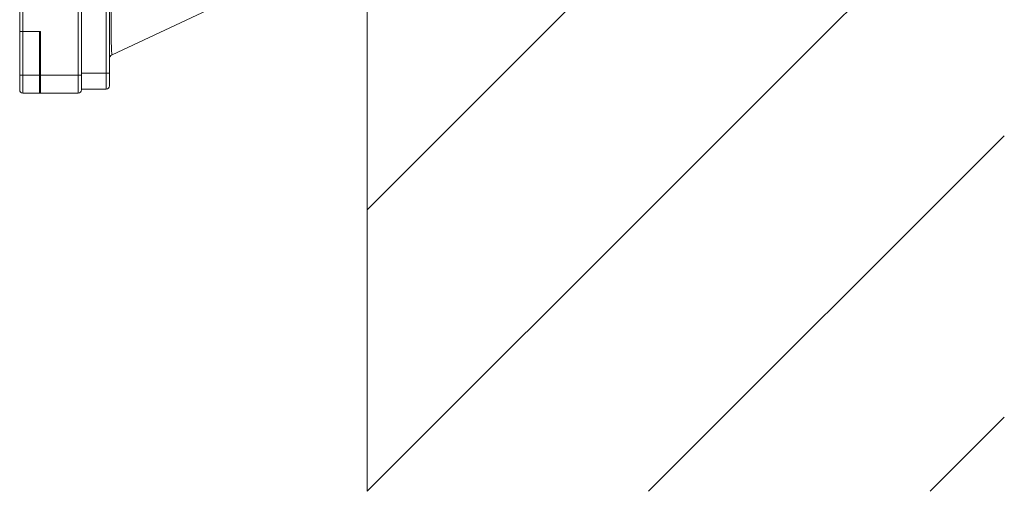
# Model space of a CAD drawing. Units: millimetres. Extents: x -39 to 249, y 47 to 295.
# Drawn here: x 109 to 122, y 105 to 111 of the extents above; entities that cross this region are included whole.
import ezdxf

# ---------------------------------------------------------------- set-up
doc = ezdxf.new("R2010")
doc.units = ezdxf.units.MM
doc.header["$MEASUREMENT"] = 0
doc.layers.add('レイヤー 2', color=7, linetype='Continuous', lineweight=0)

msp = doc.modelspace()

# ---------------------------------------------------------------- linework, layer by layer
at = {"layer": 'レイヤー 2', "color": 7, "lineweight": 9}
for p, q in [((108.96, 168.111), (108.96, 110.873)), ((109.696, 110.29), (109.696, 168.111)), ((110.067, 110.317), (110.067, 125.032)), ((110.067, 110.317), (109.739, 110.317)), ((109.193, 110.29), (109.696, 110.29))]:
    msp.add_line(p, q, dxfattribs=at)
for points in [[(113.539, 173.651), (113.539, 173.651), (113.539, 104.751), (113.539, 104.751)], [(108.917, 110.873), (108.917, 110.873), (108.917, 168.111), (108.917, 168.111)], [(109.739, 110.317), (109.739, 110.317), (109.739, 125.005), (109.739, 125.005)], [(110.11, 110.317), (110.11, 110.317), (110.11, 125.032), (110.11, 125.032)], [(109.739, 116.891), (109.739, 116.891), (109.739, 110.296), (109.739, 110.296)], [(113.539, 108.499), (113.539, 108.499), (122.019, 116.979), (122.019, 116.979)], [(113.539, 104.751), (113.539, 104.751), (122.019, 113.231), (122.019, 113.231)], [(110.146, 110.564), (110.146, 110.564), (111.481, 111.186), (111.481, 111.186)], [(108.917, 110.29), (108.917, 110.29), (108.917, 110.873), (108.917, 110.873)], [(109.182, 110.873), (109.182, 110.873), (108.96, 110.873), (108.96, 110.873)], [(108.96, 110.873), (108.96, 110.873), (108.96, 110.29), (108.96, 110.29)], [(109.193, 110.873), (109.193, 110.873), (108.96, 110.873), (108.96, 110.873)], [(109.182, 110.29), (109.182, 110.29), (109.182, 110.873), (109.182, 110.873)], [(109.193, 110.29), (109.193, 110.29), (109.193, 110.873), (109.193, 110.873)], [(110.146, 110.564), (110.124, 110.553), (110.11, 110.531), (110.11, 110.506)], [(110.11, 110.51), (110.11, 110.51), (110.11, 110.51), (110.11, 110.51)], [(108.96, 110.29), (108.96, 110.29), (109.182, 110.29), (109.182, 110.29)], [(109.193, 110.2), (109.193, 110.2), (109.182, 110.2), (109.182, 110.2)], [(108.917, 110.094), (108.917, 110.071), (108.936, 110.052), (108.96, 110.052)], [(109.182, 110.137), (109.182, 110.137), (109.193, 110.137), (109.193, 110.137)], [(109.193, 110.094), (109.193, 110.094), (109.182, 110.094), (109.182, 110.094)], [(109.696, 110.052), (109.72, 110.052), (109.739, 110.071), (109.739, 110.094)], [(109.739, 110.094), (109.739, 110.094), (109.739, 110.105), (109.739, 110.105)], [(110.067, 110.105), (110.067, 110.105), (109.739, 110.105), (109.739, 110.105)], [(110.067, 110.105), (110.091, 110.105), (110.11, 110.124), (110.11, 110.147)], [(109.182, 110.052), (109.182, 110.052), (108.96, 110.052), (108.96, 110.052)], [(109.182, 110.052), (109.182, 110.052), (109.193, 110.052), (109.193, 110.052)], [(109.696, 110.052), (109.696, 110.052), (109.193, 110.052), (109.193, 110.052)], [(117.286, 104.751), (117.286, 104.751), (122.019, 109.483), (122.019, 109.483)], [(121.034, 104.751), (121.034, 104.751), (122.019, 105.736), (122.019, 105.736)]]:
    msp.add_open_spline(points, degree=3, dxfattribs=at)
for points, knots in [([(110.14, 111.507), (110.14, 111.507), (110.14, 111.505), (110.14, 111.505), (110.14, 111.505), (110.14, 111.503), (110.14, 111.503), (110.14, 111.503), (110.14, 111.502), (110.14, 111.502), (110.14, 111.502), (110.14, 111.5), (110.14, 111.5), (110.14, 111.5), (110.14, 111.498), (110.14, 111.498), (110.14, 111.498), (110.14, 111.496), (110.14, 111.496), (110.14, 111.496), (110.14, 111.494), (110.14, 111.494), (110.14, 111.494), (110.14, 111.493), (110.14, 111.493), (110.14, 111.493), (110.14, 111.491), (110.14, 111.491), (110.14, 111.491), (110.14, 111.489), (110.14, 111.489), (110.14, 111.489), (110.14, 111.487), (110.14, 111.487), (110.14, 111.487), (110.139, 111.486), (110.139, 111.486), (110.139, 111.486), (110.139, 111.484), (110.139, 111.484), (110.139, 111.484), (110.139, 111.482), (110.139, 111.482), (110.139, 111.482), (110.139, 111.48), (110.139, 111.48), (110.139, 111.48), (110.139, 111.478), (110.139, 111.478), (110.139, 111.478), (110.139, 111.477), (110.139, 111.477), (110.139, 111.477), (110.139, 111.475), (110.139, 111.475), (110.139, 111.475), (110.139, 111.473), (110.139, 111.473), (110.139, 111.473), (110.139, 111.471), (110.139, 111.471), (110.139, 111.471), (110.139, 111.47), (110.139, 111.47), (110.139, 111.47), (110.139, 111.468), (110.139, 111.468), (110.139, 111.468), (110.139, 111.466), (110.139, 111.466), (110.139, 111.466), (110.139, 111.464), (110.139, 111.464), (110.139, 111.464), (110.139, 111.462), (110.139, 111.462), (110.139, 111.462), (110.139, 111.461), (110.139, 111.461), (110.139, 111.461), (110.139, 111.459), (110.139, 111.459), (110.139, 111.459), (110.139, 111.457), (110.139, 111.457), (110.139, 111.457), (110.139, 111.455), (110.139, 111.455), (110.139, 111.455), (110.139, 111.454), (110.139, 111.454), (110.139, 111.454), (110.139, 111.452), (110.139, 111.452), (110.139, 111.452), (110.139, 111.45), (110.139, 111.45), (110.139, 111.45), (110.139, 111.448), (110.139, 111.448), (110.139, 111.448), (110.139, 111.447), (110.139, 111.447), (110.139, 111.447), (110.139, 111.445), (110.139, 111.445), (110.139, 111.445), (110.139, 111.443), (110.139, 111.443), (110.139, 111.443), (110.139, 111.441), (110.139, 111.441), (110.139, 111.441), (110.139, 111.44), (110.139, 111.44), (110.139, 111.44), (110.139, 111.438), (110.139, 111.438), (110.139, 111.438), (110.139, 111.436), (110.139, 111.436), (110.139, 111.436), (110.139, 111.434), (110.139, 111.434), (110.139, 111.434), (110.139, 111.433), (110.139, 111.433), (110.139, 111.433), (110.139, 111.431), (110.139, 111.431), (110.139, 111.431), (110.139, 111.429), (110.139, 111.429), (110.139, 111.429), (110.139, 111.427), (110.139, 111.427), (110.139, 111.427), (110.139, 111.426), (110.139, 111.426), (110.139, 111.426), (110.139, 111.424), (110.139, 111.424), (110.139, 111.424), (110.138, 111.422), (110.138, 111.422), (110.138, 111.422), (110.138, 111.42), (110.138, 111.42), (110.138, 111.42), (110.138, 111.419), (110.138, 111.419), (110.138, 111.419), (110.138, 111.417), (110.138, 111.417), (110.138, 111.417), (110.138, 111.415), (110.138, 111.415), (110.138, 111.415), (110.138, 111.413), (110.138, 111.413), (110.138, 111.413), (110.138, 111.412), (110.138, 111.412), (110.138, 111.412), (110.138, 111.41), (110.138, 111.41), (110.138, 111.41), (110.138, 111.408), (110.138, 111.408), (110.138, 111.408), (110.138, 111.406), (110.138, 111.406), (110.138, 111.406), (110.138, 111.405), (110.138, 111.405), (110.138, 111.405), (110.138, 111.403), (110.138, 111.403), (110.138, 111.403), (110.138, 111.401), (110.138, 111.401), (110.138, 111.401), (110.138, 111.4), (110.138, 111.4), (110.138, 111.4), (110.138, 111.398), (110.138, 111.398), (110.138, 111.398), (110.138, 111.396), (110.138, 111.396), (110.138, 111.396), (110.138, 111.394), (110.138, 111.394), (110.138, 111.394), (110.138, 111.393), (110.138, 111.393), (110.138, 111.393), (110.138, 111.391), (110.138, 111.391), (110.138, 111.391), (110.138, 111.389), (110.138, 111.389), (110.138, 111.389), (110.138, 111.388), (110.138, 111.388), (110.138, 111.388), (110.138, 111.386), (110.138, 111.386), (110.138, 111.386), (110.138, 111.384), (110.138, 111.384), (110.138, 111.384), (110.138, 111.382), (110.138, 111.382), (110.138, 111.382), (110.138, 111.381), (110.138, 111.381), (110.138, 111.381), (110.138, 111.379), (110.138, 111.379), (110.138, 111.379), (110.138, 111.377), (110.138, 111.377), (110.138, 111.377), (110.138, 111.376), (110.138, 111.376), (110.138, 111.376), (110.138, 111.374), (110.138, 111.374), (110.138, 111.374), (110.138, 111.372), (110.138, 111.372), (110.138, 111.372), (110.138, 111.37), (110.138, 111.37), (110.138, 111.37), (110.138, 111.369), (110.138, 111.369), (110.138, 111.369), (110.138, 111.367), (110.138, 111.367), (110.138, 111.367), (110.138, 111.365), (110.138, 111.365), (110.138, 111.365), (110.138, 111.364), (110.138, 111.364), (110.138, 111.364), (110.138, 111.362), (110.138, 111.362), (110.138, 111.362), (110.138, 111.36), (110.138, 111.36), (110.138, 111.36), (110.138, 111.359), (110.138, 111.359), (110.138, 111.359), (110.138, 111.357), (110.138, 111.357), (110.138, 111.357), (110.138, 111.355), (110.138, 111.355), (110.138, 111.355), (110.138, 111.354), (110.138, 111.354), (110.138, 111.354), (110.137, 111.352), (110.137, 111.352), (110.137, 111.352), (110.137, 111.35), (110.137, 111.35), (110.137, 111.35), (110.137, 111.348), (110.137, 111.348), (110.137, 111.348), (110.137, 111.347), (110.137, 111.347), (110.137, 111.347), (110.137, 111.345), (110.137, 111.345), (110.137, 111.345), (110.137, 111.343), (110.137, 111.343), (110.137, 111.343), (110.137, 111.342), (110.137, 111.342), (110.137, 111.342), (110.137, 111.34), (110.137, 111.34), (110.137, 111.34), (110.137, 111.338), (110.137, 111.338), (110.137, 111.338), (110.137, 111.337), (110.137, 111.337), (110.137, 111.337), (110.137, 111.335), (110.137, 111.335), (110.137, 111.335), (110.137, 111.333), (110.137, 111.333), (110.137, 111.333), (110.137, 111.332), (110.137, 111.332), (110.137, 111.332), (110.137, 111.33), (110.137, 111.33), (110.137, 111.33), (110.137, 111.328), (110.137, 111.328), (110.137, 111.328), (110.137, 111.327), (110.137, 111.327), (110.137, 111.327), (110.137, 111.325), (110.137, 111.325), (110.137, 111.325), (110.137, 111.323), (110.137, 111.323), (110.137, 111.323), (110.137, 111.322), (110.137, 111.322), (110.137, 111.322), (110.137, 111.32), (110.137, 111.32), (110.137, 111.32), (110.137, 111.318), (110.137, 111.318), (110.137, 111.318), (110.137, 111.317), (110.137, 111.317), (110.137, 111.317), (110.137, 111.315), (110.137, 111.315), (110.137, 111.315), (110.137, 111.313), (110.137, 111.313), (110.137, 111.313), (110.137, 111.312), (110.137, 111.312), (110.137, 111.312), (110.137, 111.31), (110.137, 111.31), (110.137, 111.31), (110.137, 111.308), (110.137, 111.308), (110.137, 111.308), (110.137, 111.307), (110.137, 111.307), (110.137, 111.307), (110.137, 111.284), (110.137, 111.284), (110.137, 111.284), (110.136, 111.261), (110.136, 111.261), (110.136, 111.261), (110.136, 111.238), (110.136, 111.238), (110.136, 111.238), (110.136, 111.215), (110.136, 111.215), (110.136, 111.215), (110.136, 111.193), (110.136, 111.193), (110.136, 111.193), (110.135, 111.172), (110.135, 111.172), (110.135, 111.172), (110.135, 111.15), (110.135, 111.15), (110.135, 111.15), (110.135, 111.129), (110.135, 111.129), (110.135, 111.129), (110.135, 111.108), (110.135, 111.108), (110.135, 111.108), (110.135, 111.088), (110.135, 111.088), (110.135, 111.088), (110.135, 111.068), (110.135, 111.068), (110.135, 111.068), (110.135, 111.048), (110.135, 111.048), (110.135, 111.048), (110.135, 111.029), (110.135, 111.029), (110.135, 111.029), (110.134, 111.01), (110.134, 111.01), (110.134, 111.01), (110.134, 110.991), (110.134, 110.991), (110.134, 110.991), (110.134, 110.973), (110.134, 110.973), (110.134, 110.973), (110.134, 110.949), (110.134, 110.949), (110.134, 110.949), (110.134, 110.926), (110.134, 110.926), (110.134, 110.926), (110.134, 110.903), (110.134, 110.903), (110.134, 110.903), (110.134, 110.881), (110.134, 110.881), (110.134, 110.881), (110.134, 110.859), (110.134, 110.859), (110.134, 110.859), (110.135, 110.838), (110.135, 110.838), (110.135, 110.838), (110.135, 110.808), (110.135, 110.808), (110.135, 110.808), (110.135, 110.779), (110.135, 110.779), (110.135, 110.779), (110.135, 110.752), (110.135, 110.752), (110.135, 110.752), (110.136, 110.726), (110.136, 110.726), (110.136, 110.726), (110.136, 110.714), (110.136, 110.714), (110.136, 110.714), (110.136, 110.702), (110.136, 110.702), (110.136, 110.702), (110.137, 110.69), (110.137, 110.69), (110.137, 110.69), (110.137, 110.679), (110.137, 110.679), (110.137, 110.679), (110.137, 110.669), (110.137, 110.669), (110.137, 110.669), (110.137, 110.659), (110.137, 110.659), (110.137, 110.659), (110.138, 110.649), (110.138, 110.649), (110.138, 110.649), (110.138, 110.64), (110.138, 110.64), (110.138, 110.64), (110.138, 110.631), (110.138, 110.631), (110.138, 110.631), (110.139, 110.622), (110.139, 110.622), (110.139, 110.622), (110.139, 110.614), (110.139, 110.614), (110.139, 110.614), (110.14, 110.607), (110.14, 110.607), (110.14, 110.607), (110.14, 110.6), (110.14, 110.6), (110.14, 110.6), (110.141, 110.594), (110.141, 110.594), (110.141, 110.594), (110.141, 110.588), (110.141, 110.588), (110.141, 110.588), (110.142, 110.583), (110.142, 110.583), (110.142, 110.583), (110.142, 110.582), (110.142, 110.582), (110.142, 110.582), (110.142, 110.582), (110.142, 110.582), (110.142, 110.582), (110.142, 110.581), (110.142, 110.581), (110.142, 110.581), (110.142, 110.58), (110.142, 110.58), (110.142, 110.58), (110.142, 110.58), (110.142, 110.58), (110.142, 110.58), (110.142, 110.579), (110.142, 110.579), (110.142, 110.579), (110.142, 110.578), (110.142, 110.578), (110.142, 110.578), (110.142, 110.578), (110.142, 110.578), (110.142, 110.578), (110.142, 110.577), (110.142, 110.577), (110.142, 110.577), (110.142, 110.577), (110.142, 110.577), (110.142, 110.577), (110.142, 110.576), (110.142, 110.576), (110.142, 110.576), (110.142, 110.576), (110.142, 110.576), (110.142, 110.576), (110.143, 110.575), (110.143, 110.575), (110.143, 110.575), (110.143, 110.574), (110.143, 110.574), (110.143, 110.574), (110.143, 110.574), (110.143, 110.574), (110.143, 110.574), (110.143, 110.573), (110.143, 110.573), (110.143, 110.573), (110.143, 110.573), (110.143, 110.573), (110.143, 110.573), (110.143, 110.573), (110.143, 110.573), (110.143, 110.573), (110.143, 110.572), (110.143, 110.572), (110.143, 110.572), (110.143, 110.572), (110.143, 110.572), (110.143, 110.572), (110.143, 110.571), (110.143, 110.571), (110.143, 110.571), (110.143, 110.571), (110.143, 110.571), (110.143, 110.571), (110.143, 110.57), (110.143, 110.57), (110.143, 110.57), (110.143, 110.57), (110.143, 110.57), (110.143, 110.57), (110.143, 110.57), (110.143, 110.57), (110.143, 110.57), (110.144, 110.569), (110.144, 110.569), (110.144, 110.569), (110.144, 110.569), (110.144, 110.569), (110.144, 110.569), (110.144, 110.568), (110.144, 110.568), (110.144, 110.568), (110.144, 110.568), (110.144, 110.568), (110.144, 110.568), (110.144, 110.568), (110.144, 110.568), (110.144, 110.568), (110.144, 110.567), (110.144, 110.567), (110.144, 110.567), (110.144, 110.567), (110.144, 110.567), (110.144, 110.567), (110.144, 110.567), (110.144, 110.567), (110.144, 110.567), (110.144, 110.567), (110.144, 110.567), (110.144, 110.567), (110.144, 110.566), (110.144, 110.566), (110.144, 110.566), (110.144, 110.566), (110.144, 110.566), (110.144, 110.566), (110.144, 110.566), (110.144, 110.566), (110.144, 110.566), (110.145, 110.566), (110.145, 110.566), (110.145, 110.566), (110.145, 110.565), (110.145, 110.565), (110.145, 110.565), (110.145, 110.565), (110.145, 110.565), (110.145, 110.565), (110.145, 110.565), (110.145, 110.565), (110.145, 110.565), (110.145, 110.565), (110.145, 110.565), (110.145, 110.565), (110.145, 110.565), (110.145, 110.565), (110.145, 110.565), (110.145, 110.564), (110.145, 110.564), (110.145, 110.564), (110.145, 110.564), (110.145, 110.564), (110.145, 110.564), (110.145, 110.564), (110.145, 110.564), (110.145, 110.564), (110.145, 110.564), (110.145, 110.564), (110.145, 110.564), (110.145, 110.564), (110.145, 110.564), (110.145, 110.564), (110.146, 110.564), (110.146, 110.564), (110.146, 110.564), (110.146, 110.564), (110.146, 110.564), (110.146, 110.564), (110.146, 110.564), (110.146, 110.564), (110.146, 110.564), (110.146, 110.564), (110.146, 110.564), (110.146, 110.564), (110.146, 110.564), (110.146, 110.564), (110.146, 110.564), (110.146, 110.564), (110.146, 110.564), (110.146, 110.564), (110.146, 110.564), (110.146, 110.564), (110.146, 110.564), (110.146, 110.564), (110.146, 110.564), (110.146, 110.564), (110.146, 110.564), (110.146, 110.564), (110.146, 110.564), (110.146, 110.564), (110.146, 110.564)], [0, 0, 0, 0, 1, 1, 1, 2, 2, 2, 3, 3, 3, 4, 4, 4, 5, 5, 5, 6, 6, 6, 7, 7, 7, 8, 8, 8, 9, 9, 9, 10, 10, 10, 11, 11, 11, 12, 12, 12, 13, 13, 13, 14, 14, 14, 15, 15, 15, 16, 16, 16, 17, 17, 17, 18, 18, 18, 19, 19, 19, 20, 20, 20, 21, 21, 21, 22, 22, 22, 23, 23, 23, 24, 24, 24, 25, 25, 25, 26, 26, 26, 27, 27, 27, 28, 28, 28, 29, 29, 29, 30, 30, 30, 31, 31, 31, 32, 32, 32, 33, 33, 33, 34, 34, 34, 35, 35, 35, 36, 36, 36, 37, 37, 37, 38, 38, 38, 39, 39, 39, 40, 40, 40, 41, 41, 41, 42, 42, 42, 43, 43, 43, 44, 44, 44, 45, 45, 45, 46, 46, 46, 47, 47, 47, 48, 48, 48, 49, 49, 49, 50, 50, 50, 51, 51, 51, 52, 52, 52, 53, 53, 53, 54, 54, 54, 55, 55, 55, 56, 56, 56, 57, 57, 57, 58, 58, 58, 59, 59, 59, 60, 60, 60, 61, 61, 61, 62, 62, 62, 63, 63, 63, 64, 64, 64, 65, 65, 65, 66, 66, 66, 67, 67, 67, 68, 68, 68, 69, 69, 69, 70, 70, 70, 71, 71, 71, 72, 72, 72, 73, 73, 73, 74, 74, 74, 75, 75, 75, 76, 76, 76, 77, 77, 77, 78, 78, 78, 79, 79, 79, 80, 80, 80, 81, 81, 81, 82, 82, 82, 83, 83, 83, 84, 84, 84, 85, 85, 85, 86, 86, 86, 87, 87, 87, 88, 88, 88, 89, 89, 89, 90, 90, 90, 91, 91, 91, 92, 92, 92, 93, 93, 93, 94, 94, 94, 95, 95, 95, 96, 96, 96, 97, 97, 97, 98, 98, 98, 99, 99, 99, 100, 100, 100, 101, 101, 101, 102, 102, 102, 103, 103, 103, 104, 104, 104, 105, 105, 105, 106, 106, 106, 107, 107, 107, 108, 108, 108, 109, 109, 109, 110, 110, 110, 111, 111, 111, 112, 112, 112, 113, 113, 113, 114, 114, 114, 115, 115, 115, 116, 116, 116, 117, 117, 117, 118, 118, 118, 119, 119, 119, 120, 120, 120, 121, 121, 121, 122, 122, 122, 123, 123, 123, 124, 124, 124, 125, 125, 125, 126, 126, 126, 127, 127, 127, 128, 128, 128, 129, 129, 129, 130, 130, 130, 131, 131, 131, 132, 132, 132, 133, 133, 133, 134, 134, 134, 135, 135, 135, 136, 136, 136, 137, 137, 137, 138, 138, 138, 139, 139, 139, 140, 140, 140, 141, 141, 141, 142, 142, 142, 143, 143, 143, 144, 144, 144, 145, 145, 145, 146, 146, 146, 147, 147, 147, 148, 148, 148, 149, 149, 149, 150, 150, 150, 151, 151, 151, 152, 152, 152, 153, 153, 153, 154, 154, 154, 155, 155, 155, 156, 156, 156, 157, 157, 157, 158, 158, 158, 159, 159, 159, 160, 160, 160, 161, 161, 161, 162, 162, 162, 163, 163, 163, 164, 164, 164, 165, 165, 165, 166, 166, 166, 167, 167, 167, 168, 168, 168, 169, 169, 169, 170, 170, 170, 171, 171, 171, 172, 172, 172, 173, 173, 173, 174, 174, 174, 175, 175, 175, 176, 176, 176, 177, 177, 177, 178, 178, 178, 179, 179, 179, 180, 180, 180, 181, 181, 181, 182, 182, 182, 183, 183, 183, 184, 184, 184, 185, 185, 185, 186, 186, 186, 187, 187, 187, 188, 188, 188, 189, 189, 189, 190, 190, 190, 191, 191, 191, 192, 192, 192, 193, 193, 193, 194, 194, 194, 195, 195, 195, 196, 196, 196, 197, 197, 197, 198, 198, 198, 199, 199, 199, 200, 200, 200, 201, 201, 201, 202, 202, 202, 203, 203, 203, 204, 204, 204, 205, 205, 205, 206, 206, 206, 207, 207, 207, 208, 208, 208, 209, 209, 209, 210, 210, 210, 211, 211, 211, 212, 212, 212, 213, 213, 213, 214, 214, 214, 215, 215, 215, 216, 216, 216, 216]), ([(108.96, 110.873), (108.96, 110.873), (108.93, 110.873), (108.93, 110.873), (108.93, 110.873), (108.917, 110.873), (108.917, 110.873)], [0, 0, 0, 0, 1, 1, 1, 2, 2, 2, 2]), ([(108.917, 110.873), (108.917, 110.873), (108.93, 110.873), (108.93, 110.873), (108.93, 110.873), (108.96, 110.873), (108.96, 110.873)], [0, 0, 0, 0, 1, 1, 1, 2, 2, 2, 2]), ([(109.739, 110.105), (109.739, 110.105), (109.739, 110.167), (109.739, 110.167), (109.739, 110.167), (109.739, 110.317), (109.739, 110.317)], [0, 0, 0, 0, 1, 1, 1, 2, 2, 2, 2]), ([(110.11, 110.317), (110.11, 110.317), (110.097, 110.317), (110.097, 110.317), (110.097, 110.317), (110.067, 110.317), (110.067, 110.317)], [0, 0, 0, 0, 1, 1, 1, 2, 2, 2, 2]), ([(110.067, 110.105), (110.067, 110.105), (110.067, 110.167), (110.067, 110.167), (110.067, 110.167), (110.067, 110.317), (110.067, 110.317)], [0, 0, 0, 0, 1, 1, 1, 2, 2, 2, 2]), ([(110.11, 110.147), (110.11, 110.147), (110.11, 110.197), (110.11, 110.197), (110.11, 110.197), (110.11, 110.317), (110.11, 110.317)], [0, 0, 0, 0, 1, 1, 1, 2, 2, 2, 2]), ([(108.917, 110.29), (108.917, 110.29), (108.917, 110.152), (108.917, 110.152), (108.917, 110.152), (108.917, 110.094), (108.917, 110.094)], [0, 0, 0, 0, 1, 1, 1, 2, 2, 2, 2]), ([(108.917, 110.29), (108.917, 110.29), (108.93, 110.29), (108.93, 110.29), (108.93, 110.29), (108.96, 110.29), (108.96, 110.29)], [0, 0, 0, 0, 1, 1, 1, 2, 2, 2, 2]), ([(108.96, 110.29), (108.96, 110.29), (108.96, 110.122), (108.96, 110.122), (108.96, 110.122), (108.96, 110.052), (108.96, 110.052)], [0, 0, 0, 0, 1, 1, 1, 2, 2, 2, 2]), ([(109.182, 110.052), (109.182, 110.052), (109.182, 110.122), (109.182, 110.122), (109.182, 110.122), (109.182, 110.29), (109.182, 110.29)], [0, 0, 0, 0, 1, 1, 1, 2, 2, 2, 2]), ([(109.193, 110.29), (109.193, 110.29), (109.193, 110.122), (109.193, 110.122), (109.193, 110.122), (109.193, 110.052), (109.193, 110.052)], [0, 0, 0, 0, 1, 1, 1, 2, 2, 2, 2]), ([(109.696, 110.29), (109.696, 110.29), (109.726, 110.29), (109.726, 110.29), (109.726, 110.29), (109.739, 110.29), (109.739, 110.29)], [0, 0, 0, 0, 1, 1, 1, 2, 2, 2, 2]), ([(109.696, 110.052), (109.696, 110.052), (109.696, 110.122), (109.696, 110.122), (109.696, 110.122), (109.696, 110.29), (109.696, 110.29)], [0, 0, 0, 0, 1, 1, 1, 2, 2, 2, 2]), ([(109.739, 110.29), (109.739, 110.29), (109.739, 110.29), (109.739, 110.29), (109.739, 110.29), (109.739, 110.29), (109.739, 110.29)], [0, 0, 0, 0, 1, 1, 1, 2, 2, 2, 2]), ([(109.739, 110.29), (109.739, 110.29), (109.739, 110.29), (109.739, 110.29), (109.739, 110.29), (109.739, 110.29), (109.739, 110.29)], [0, 0, 0, 0, 1, 1, 1, 2, 2, 2, 2]), ([(109.739, 110.094), (109.739, 110.094), (109.739, 110.094), (109.739, 110.094), (109.739, 110.094), (109.739, 110.094), (109.739, 110.094), (109.739, 110.094), (109.739, 110.094), (109.739, 110.094), (109.739, 110.094), (109.739, 110.094), (109.739, 110.094), (109.739, 110.094), (109.739, 110.094), (109.739, 110.094), (109.739, 110.094), (109.739, 110.094), (109.739, 110.094), (109.739, 110.094), (109.739, 110.094), (109.739, 110.094), (109.739, 110.094), (109.739, 110.094), (109.739, 110.094), (109.739, 110.094), (109.739, 110.095), (109.739, 110.095), (109.739, 110.095), (109.739, 110.095), (109.739, 110.095), (109.739, 110.095), (109.739, 110.095), (109.739, 110.095), (109.739, 110.095), (109.739, 110.095), (109.739, 110.095), (109.739, 110.095), (109.739, 110.095), (109.739, 110.095), (109.739, 110.095), (109.739, 110.095), (109.739, 110.095), (109.739, 110.095), (109.739, 110.095), (109.739, 110.095), (109.739, 110.095), (109.739, 110.095), (109.739, 110.095), (109.739, 110.095), (109.739, 110.095), (109.739, 110.095), (109.739, 110.095), (109.739, 110.095), (109.739, 110.095), (109.739, 110.095), (109.739, 110.095), (109.739, 110.095), (109.739, 110.095), (109.739, 110.095), (109.739, 110.095), (109.739, 110.095), (109.739, 110.095), (109.739, 110.095), (109.739, 110.095), (109.739, 110.095), (109.739, 110.095), (109.739, 110.095), (109.739, 110.095), (109.739, 110.095), (109.739, 110.095), (109.739, 110.096), (109.739, 110.096), (109.739, 110.096), (109.739, 110.096), (109.739, 110.096), (109.739, 110.096), (109.739, 110.096), (109.739, 110.096), (109.739, 110.096), (109.739, 110.096), (109.739, 110.096), (109.739, 110.096), (109.739, 110.096), (109.739, 110.096), (109.739, 110.096), (109.739, 110.096), (109.739, 110.096), (109.739, 110.096), (109.739, 110.096), (109.739, 110.096), (109.739, 110.096), (109.739, 110.096), (109.739, 110.096), (109.739, 110.096), (109.739, 110.096), (109.739, 110.096), (109.739, 110.096), (109.739, 110.097), (109.739, 110.097), (109.739, 110.097), (109.739, 110.097), (109.739, 110.097), (109.739, 110.097), (109.739, 110.097), (109.739, 110.097), (109.739, 110.097), (109.739, 110.097), (109.739, 110.097), (109.739, 110.097), (109.739, 110.097), (109.739, 110.097), (109.739, 110.097), (109.739, 110.097), (109.739, 110.097), (109.739, 110.097), (109.739, 110.097), (109.739, 110.097), (109.739, 110.097), (109.739, 110.098), (109.739, 110.098), (109.739, 110.098), (109.739, 110.098), (109.739, 110.098), (109.739, 110.098), (109.739, 110.098), (109.739, 110.098), (109.739, 110.098), (109.739, 110.098), (109.739, 110.098), (109.739, 110.098), (109.739, 110.098), (109.739, 110.098), (109.739, 110.098), (109.739, 110.099), (109.739, 110.099), (109.739, 110.099), (109.739, 110.099), (109.739, 110.099), (109.739, 110.099), (109.739, 110.099), (109.739, 110.099), (109.739, 110.099), (109.739, 110.1), (109.739, 110.1), (109.739, 110.1), (109.739, 110.1), (109.739, 110.1), (109.739, 110.1), (109.739, 110.101), (109.739, 110.101), (109.739, 110.101), (109.739, 110.101), (109.739, 110.101), (109.739, 110.101), (109.739, 110.102), (109.739, 110.102), (109.739, 110.102), (109.739, 110.103), (109.739, 110.103), (109.739, 110.103), (109.739, 110.103), (109.739, 110.103), (109.739, 110.103), (109.739, 110.104), (109.739, 110.104), (109.739, 110.104), (109.739, 110.105), (109.739, 110.105), (109.739, 110.105), (109.739, 110.106), (109.739, 110.106), (109.739, 110.106), (109.739, 110.107), (109.739, 110.107), (109.739, 110.107), (109.739, 110.108), (109.739, 110.108), (109.739, 110.108), (109.739, 110.109), (109.739, 110.109), (109.739, 110.109), (109.739, 110.112), (109.739, 110.112), (109.739, 110.112), (109.739, 110.115), (109.739, 110.115), (109.739, 110.115), (109.739, 110.118), (109.739, 110.118), (109.739, 110.118), (109.739, 110.121), (109.739, 110.121), (109.739, 110.121), (109.739, 110.124), (109.739, 110.124), (109.739, 110.124), (109.739, 110.127), (109.739, 110.127), (109.739, 110.127), (109.739, 110.13), (109.739, 110.13), (109.739, 110.13), (109.739, 110.133), (109.739, 110.133), (109.739, 110.133), (109.739, 110.136), (109.739, 110.136), (109.739, 110.136), (109.739, 110.138), (109.739, 110.138), (109.739, 110.138), (109.739, 110.141), (109.739, 110.141), (109.739, 110.141), (109.739, 110.143), (109.739, 110.143), (109.739, 110.143), (109.739, 110.146), (109.739, 110.146), (109.739, 110.146), (109.739, 110.148), (109.739, 110.148), (109.739, 110.148), (109.739, 110.15), (109.739, 110.15), (109.739, 110.15), (109.739, 110.152), (109.739, 110.152), (109.739, 110.152), (109.739, 110.154), (109.739, 110.154), (109.739, 110.154), (109.739, 110.156), (109.739, 110.156), (109.739, 110.156), (109.739, 110.158), (109.739, 110.158), (109.739, 110.158), (109.739, 110.16), (109.739, 110.16), (109.739, 110.16), (109.739, 110.162), (109.739, 110.162), (109.739, 110.162), (109.739, 110.164), (109.739, 110.164), (109.739, 110.164), (109.739, 110.166), (109.739, 110.166), (109.739, 110.166), (109.739, 110.168), (109.739, 110.168), (109.739, 110.168), (109.739, 110.17), (109.739, 110.17), (109.739, 110.17), (109.739, 110.172), (109.739, 110.172), (109.739, 110.172), (109.739, 110.173), (109.739, 110.173), (109.739, 110.173), (109.739, 110.175), (109.739, 110.175), (109.739, 110.175), (109.739, 110.177), (109.739, 110.177), (109.739, 110.177), (109.739, 110.179), (109.739, 110.179), (109.739, 110.179), (109.739, 110.181), (109.739, 110.181), (109.739, 110.181), (109.739, 110.183), (109.739, 110.183), (109.739, 110.183), (109.739, 110.185), (109.739, 110.185), (109.739, 110.185), (109.739, 110.187), (109.739, 110.187), (109.739, 110.187), (109.739, 110.188), (109.739, 110.188), (109.739, 110.188), (109.739, 110.19), (109.739, 110.19), (109.739, 110.19), (109.739, 110.192), (109.739, 110.192), (109.739, 110.192), (109.739, 110.194), (109.739, 110.194), (109.739, 110.194), (109.739, 110.195), (109.739, 110.195), (109.739, 110.195), (109.739, 110.197), (109.739, 110.197), (109.739, 110.197), (109.739, 110.199), (109.739, 110.199), (109.739, 110.199), (109.739, 110.2), (109.739, 110.2), (109.739, 110.2), (109.739, 110.202), (109.739, 110.202), (109.739, 110.202), (109.739, 110.203), (109.739, 110.203), (109.739, 110.203), (109.739, 110.205), (109.739, 110.205), (109.739, 110.205), (109.739, 110.206), (109.739, 110.206), (109.739, 110.206), (109.739, 110.208), (109.739, 110.208), (109.739, 110.208), (109.739, 110.209), (109.739, 110.209), (109.739, 110.209), (109.739, 110.211), (109.739, 110.211), (109.739, 110.211), (109.739, 110.212), (109.739, 110.212), (109.739, 110.212), (109.739, 110.213), (109.739, 110.213), (109.739, 110.213), (109.739, 110.215), (109.739, 110.215), (109.739, 110.215), (109.739, 110.216), (109.739, 110.216), (109.739, 110.216), (109.739, 110.218), (109.739, 110.218), (109.739, 110.218), (109.739, 110.219), (109.739, 110.219), (109.739, 110.219), (109.739, 110.221), (109.739, 110.221), (109.739, 110.221), (109.739, 110.222), (109.739, 110.222), (109.739, 110.222), (109.739, 110.224), (109.739, 110.224), (109.739, 110.224), (109.739, 110.225), (109.739, 110.225), (109.739, 110.225), (109.739, 110.227), (109.739, 110.227), (109.739, 110.227), (109.739, 110.228), (109.739, 110.228), (109.739, 110.228), (109.739, 110.23), (109.739, 110.23), (109.739, 110.23), (109.739, 110.231), (109.739, 110.231), (109.739, 110.231), (109.739, 110.233), (109.739, 110.233), (109.739, 110.233), (109.739, 110.234), (109.739, 110.234), (109.739, 110.234), (109.739, 110.236), (109.739, 110.236), (109.739, 110.236), (109.739, 110.238), (109.739, 110.238), (109.739, 110.238), (109.739, 110.239), (109.739, 110.239), (109.739, 110.239), (109.739, 110.241), (109.739, 110.241), (109.739, 110.241), (109.739, 110.242), (109.739, 110.242), (109.739, 110.242), (109.739, 110.244), (109.739, 110.244), (109.739, 110.244), (109.739, 110.245), (109.739, 110.245), (109.739, 110.245), (109.739, 110.247), (109.739, 110.247), (109.739, 110.247), (109.739, 110.249), (109.739, 110.249), (109.739, 110.249), (109.739, 110.25), (109.739, 110.25), (109.739, 110.25), (109.739, 110.252), (109.739, 110.252), (109.739, 110.252), (109.739, 110.253), (109.739, 110.253), (109.739, 110.253), (109.739, 110.255), (109.739, 110.255), (109.739, 110.255), (109.739, 110.256), (109.739, 110.256), (109.739, 110.256), (109.739, 110.258), (109.739, 110.258), (109.739, 110.258), (109.739, 110.26), (109.739, 110.26), (109.739, 110.26), (109.739, 110.261), (109.739, 110.261), (109.739, 110.261), (109.739, 110.263), (109.739, 110.263), (109.739, 110.263), (109.739, 110.264), (109.739, 110.264), (109.739, 110.264), (109.739, 110.266), (109.739, 110.266), (109.739, 110.266), (109.739, 110.268), (109.739, 110.268), (109.739, 110.268), (109.739, 110.269), (109.739, 110.269), (109.739, 110.269), (109.739, 110.271), (109.739, 110.271), (109.739, 110.271), (109.739, 110.272), (109.739, 110.272), (109.739, 110.272), (109.739, 110.274), (109.739, 110.274), (109.739, 110.274), (109.739, 110.275), (109.739, 110.275), (109.739, 110.275), (109.739, 110.277), (109.739, 110.277), (109.739, 110.277), (109.739, 110.279), (109.739, 110.279), (109.739, 110.279), (109.739, 110.28), (109.739, 110.28), (109.739, 110.28), (109.739, 110.282), (109.739, 110.282), (109.739, 110.282), (109.739, 110.283), (109.739, 110.283), (109.739, 110.283), (109.739, 110.285), (109.739, 110.285), (109.739, 110.285), (109.739, 110.287), (109.739, 110.287)], [0, 0, 0, 0, 1, 1, 1, 2, 2, 2, 3, 3, 3, 4, 4, 4, 5, 5, 5, 6, 6, 6, 7, 7, 7, 8, 8, 8, 9, 9, 9, 10, 10, 10, 11, 11, 11, 12, 12, 12, 13, 13, 13, 14, 14, 14, 15, 15, 15, 16, 16, 16, 17, 17, 17, 18, 18, 18, 19, 19, 19, 20, 20, 20, 21, 21, 21, 22, 22, 22, 23, 23, 23, 24, 24, 24, 25, 25, 25, 26, 26, 26, 27, 27, 27, 28, 28, 28, 29, 29, 29, 30, 30, 30, 31, 31, 31, 32, 32, 32, 33, 33, 33, 34, 34, 34, 35, 35, 35, 36, 36, 36, 37, 37, 37, 38, 38, 38, 39, 39, 39, 40, 40, 40, 41, 41, 41, 42, 42, 42, 43, 43, 43, 44, 44, 44, 45, 45, 45, 46, 46, 46, 47, 47, 47, 48, 48, 48, 49, 49, 49, 50, 50, 50, 51, 51, 51, 52, 52, 52, 53, 53, 53, 54, 54, 54, 55, 55, 55, 56, 56, 56, 57, 57, 57, 58, 58, 58, 59, 59, 59, 60, 60, 60, 61, 61, 61, 62, 62, 62, 63, 63, 63, 64, 64, 64, 65, 65, 65, 66, 66, 66, 67, 67, 67, 68, 68, 68, 69, 69, 69, 70, 70, 70, 71, 71, 71, 72, 72, 72, 73, 73, 73, 74, 74, 74, 75, 75, 75, 76, 76, 76, 77, 77, 77, 78, 78, 78, 79, 79, 79, 80, 80, 80, 81, 81, 81, 82, 82, 82, 83, 83, 83, 84, 84, 84, 85, 85, 85, 86, 86, 86, 87, 87, 87, 88, 88, 88, 89, 89, 89, 90, 90, 90, 91, 91, 91, 92, 92, 92, 93, 93, 93, 94, 94, 94, 95, 95, 95, 96, 96, 96, 97, 97, 97, 98, 98, 98, 99, 99, 99, 100, 100, 100, 101, 101, 101, 102, 102, 102, 103, 103, 103, 104, 104, 104, 105, 105, 105, 106, 106, 106, 107, 107, 107, 108, 108, 108, 109, 109, 109, 110, 110, 110, 111, 111, 111, 112, 112, 112, 113, 113, 113, 114, 114, 114, 115, 115, 115, 116, 116, 116, 117, 117, 117, 118, 118, 118, 119, 119, 119, 120, 120, 120, 121, 121, 121, 122, 122, 122, 123, 123, 123, 124, 124, 124, 125, 125, 125, 126, 126, 126, 127, 127, 127, 128, 128, 128, 129, 129, 129, 130, 130, 130, 131, 131, 131, 132, 132, 132, 133, 133, 133, 134, 134, 134, 135, 135, 135, 136, 136, 136, 137, 137, 137, 138, 138, 138, 139, 139, 139, 140, 140, 140, 141, 141, 141, 142, 142, 142, 143, 143, 143, 144, 144, 144, 145, 145, 145, 146, 146, 146, 147, 147, 147, 148, 148, 148, 149, 149, 149, 150, 150, 150, 151, 151, 151, 152, 152, 152, 153, 153, 153, 154, 154, 154, 155, 155, 155, 156, 156, 156, 157, 157, 157, 158, 158, 158, 158])]:
    msp.add_open_spline(points, degree=3, knots=knots, dxfattribs=at)

doc.saveas('drawing.dxf')
